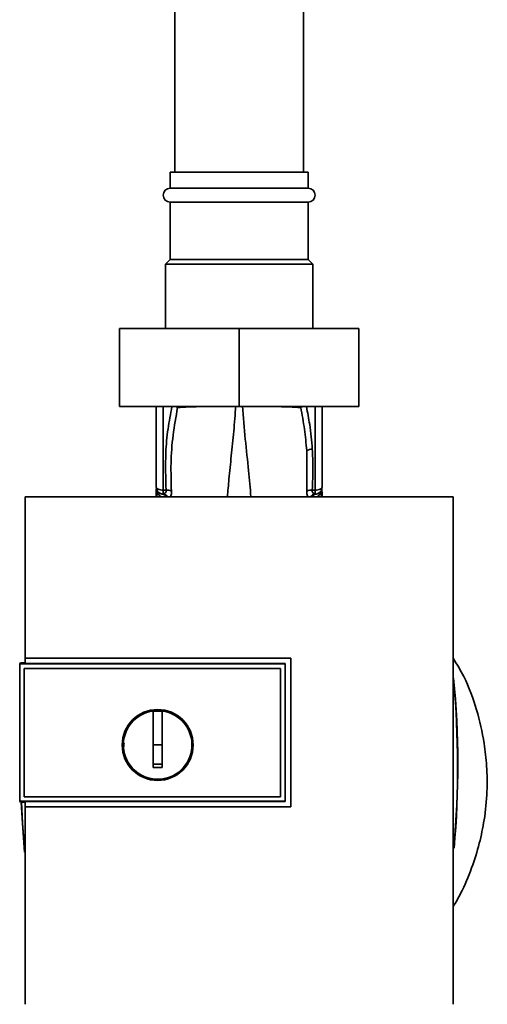
# Paper-space layout 'Blatt1' of a CAD drawing. Units: millimetres. Extents: x 0 to 5940, y 0 to 4200.
# Drawn here: x 1707 to 1808, y 2772 to 2986 of the extents above; entities that cross this region are included whole.
import ezdxf

# ---------------------------------------------------------------- set-up
doc = ezdxf.new("R2010")
doc.units = ezdxf.units.MM
doc.header["$LTSCALE"] = 10

psp = doc.layouts.new('Blatt1')

# ---------------------------------------------------------------- linework, layer by layer
at = {"color": 7, "linetype": 'Continuous', "lineweight": 35}
for p, q in [((1740.58, 3310.98), (1740.58, 2952.98)), ((1768.58, 2952.98), (1768.58, 3310.98)), ((1739.58, 2952.98), (1739.58, 2949.48)), ((1754.58, 2952.98), (1739.58, 2952.98)), ((1769.58, 2952.98), (1754.58, 2952.98)), ((1769.58, 2949.48), (1769.58, 2952.98)), ((1754.58, 2949.48), (1739.58, 2949.48)), ((1769.58, 2949.48), (1754.58, 2949.48)), ((1739.58, 2946.48), (1739.58, 2933.98)), ((1754.58, 2946.48), (1739.58, 2946.48)), ((1769.58, 2946.48), (1754.58, 2946.48)), ((1769.58, 2933.98), (1769.58, 2946.48)), ((1739.58, 2933.98), (1738.58, 2932.98)), ((1738.58, 2932.98), (1738.58, 2918.98)), ((1754.58, 2932.98), (1738.58, 2932.98)), ((1754.58, 2933.98), (1739.58, 2933.98)), ((1769.58, 2933.98), (1754.58, 2933.98)), ((1770.58, 2932.98), (1754.58, 2932.98)), ((1770.58, 2932.98), (1769.58, 2933.98)), ((1770.58, 2918.98), (1770.58, 2932.98)), ((1728.58, 2918.98), (1728.58, 2901.98)), ((1754.58, 2918.98), (1728.58, 2918.98)), ((1754.58, 2918.98), (1754.58, 2901.98)), ((1780.58, 2918.98), (1754.58, 2918.98)), ((1780.58, 2918.98), (1780.58, 2901.98)), ((1754.58, 2901.98), (1728.58, 2901.98)), ((1736.58, 2901.98), (1736.58, 2884.44)), ((1738.05, 2901.98), (1738.05, 2883.81)), ((1741.17, 2901.98), (1741.2, 2901.78)), ((1780.58, 2901.98), (1754.58, 2901.98)), ((1767.95, 2901.77), (1767.98, 2901.98)), ((1771.11, 2901.98), (1771.11, 2883.81)), ((1772.58, 2884.44), (1772.58, 2901.98)), ((1769.25, 2892.38), (1769.29, 2883.62)), ((1736.55, 2882.37), (1736.58, 2882.99)), ((1736.58, 2882.38), (1736.58, 2882.99)), ((1736.59, 2884.2), (1736.6, 2884.11)), ((1736.76, 2883.08), (1736.73, 2882.37)), ((1738.05, 2882.98), (1737.87, 2882.96)), ((1738.05, 2883.81), (1738.7, 2883.8)), ((1771.11, 2883.81), (1770.46, 2883.8)), ((1771.29, 2882.96), (1771.11, 2882.98)), ((1772.44, 2882.37), (1772.41, 2882.92)), ((1772.57, 2884.33), (1772.56, 2884.23)), ((1772.56, 2884.11), (1772.57, 2884.2)), ((1772.57, 2884.33), (1772.57, 2884.2)), ((1772.58, 2882.38), (1772.58, 2882.99)), ((1772.58, 2882.99), (1772.61, 2882.37)), ((1801.06, 2882.37), (1708.1, 2882.37)), ((1708.06, 2847.27), (1765.79, 2847.27)), ((1708.08, 2847.26), (1708.06, 2847.27)), ((1765.78, 2847.26), (1708.08, 2847.26)), ((1765.79, 2847.27), (1765.78, 2847.26)), ((1765.78, 2814.92), (1765.78, 2847.26)), ((1707.08, 2846.21), (1706.9, 2846.04)), ((1706.91, 2846.03), (1706.9, 2846.04)), ((1706.9, 2816.12), (1706.9, 2846.04)), ((1706.91, 2846.03), (1706.91, 2816.13)), ((1706.91, 2846.03), (1764.58, 2846.03)), ((1707.08, 2846.21), (1708.07, 2846.21)), ((1707.9, 2845.04), (1763.58, 2845.04)), ((1707.9, 2817.12), (1707.9, 2845.04)), ((1707.9, 2845.04), (1707.9, 2845.04)), ((1707.9, 2817.12), (1707.9, 2845.04)), ((1707.9, 2845.04), (1763.58, 2845.04)), ((1764.58, 2846.07), (1708.07, 2846.07)), ((1763.58, 2845.04), (1763.58, 2817.12)), ((1763.58, 2845.04), (1763.58, 2845.04)), ((1763.58, 2845.04), (1763.58, 2817.12)), ((1764.58, 2846.03), (1764.58, 2846.07)), ((1764.58, 2846.03), (1764.58, 2816.13)), ((1735.88, 2828.38), (1735.88, 2835.76)), ((1735.88, 2835.74), (1737.88, 2835.74)), ((1737.88, 2828.38), (1735.88, 2828.38)), ((1763.58, 2817.12), (1707.9, 2817.12)), ((1707.9, 2817.12), (1707.9, 2817.12)), ((1763.58, 2817.12), (1707.9, 2817.12)), ((1763.58, 2817.12), (1763.58, 2817.12)), ((1706.9, 2816.12), (1706.91, 2816.13)), ((1706.9, 2816.12), (1707.08, 2815.95)), ((1764.58, 2816.13), (1706.91, 2816.13)), ((1708.07, 2815.95), (1707.08, 2815.95)), ((1708.06, 2814.91), (1708.07, 2814.92)), ((1765.79, 2814.91), (1708.06, 2814.91)), ((1708.07, 2816.09), (1764.58, 2816.09)), ((1708.07, 2814.92), (1765.78, 2814.92)), ((1764.58, 2816.09), (1764.58, 2816.13)), ((1765.78, 2814.92), (1765.79, 2814.91))]:
    psp.add_line(p, q, dxfattribs=at)
at = {"color": 7, "linetype": 'Continuous', "lineweight": 35, "flags": 128}
for points in [[(1771.11, 2883.81), (1771.39, 2883.82), (1771.67, 2883.86), (1771.93, 2883.92), (1772.15, 2884), (1772.33, 2884.09), (1772.47, 2884.2), (1772.55, 2884.32), (1772.58, 2884.44)], [(1764.58, 2816.09), (1764.58, 2819.84), (1764.58, 2823.59), (1764.58, 2827.34), (1764.58, 2831.08), (1764.58, 2834.83), (1764.58, 2838.58), (1764.58, 2842.33), (1764.58, 2846.07)], [(1707.98, 2805.04), (1707.48, 2811.39), (1707.24, 2815.95)], [(1707.96, 2805.79), (1707.53, 2811.39), (1707.29, 2815.95)]]:
    psp.add_lwpolyline(points, dxfattribs=at)
at = {"color": 7, "linetype": 'Continuous', "lineweight": 35}
for radius in [7.71, 7.6]:
    psp.add_circle((1736.88, 2828.38), radius, dxfattribs=at)
for centre, radius, start, end in [((1739.58, 2947.98), 1.5, 90, 270), ((1769.58, 2947.98), 1.5, 270, 90), ((1770.53, 2890.2), 2.53, 91.4356, 120.4954), ((1738.08, 2884.44), 1.5, 180, 261.9841), ((1735.1, 2884.21), 1.49, 359.4555, 4.3984), ((1737.68, 2881.73), 1.24, 31.2459, 80.9961), ((1767.8, 2883.28), 29.75, 178.9881, 180.579), ((1737.83, 2881.51), 1.49, 35.5019, 81.4148), ((1738.92, 2881.33), 2.47, 67.3341, 94.9768), ((1770.24, 2881.33), 2.47, 85.0154, 112.61), ((1771.33, 2881.51), 1.49, 98.6663, 144.5156), ((1741.18, 2883.28), 29.93, 359.4286, 1.0084), ((1774.05, 2884.12), 1.49, 173.9048, 180.6922), ((1603.2, 2823.98), 198.88, 354.7846, 5.4684), ((1603.2, 2823.98), 198.83, 354.9178, 5.2521), ((1736.88, 2828.38), 7.45, 97.714, 82.286)]:
    psp.add_arc(centre, radius, start, end, dxfattribs=at)
for points, knots in [([(1752.02, 2882.37), (1752.13, 2883.64), (1752.38, 2886.53), (1752.87, 2891.26), (1753.42, 2896.56), (1753.71, 2900.28), (1753.86, 2902.14)], [0, 0, 0, 0, 0.205663, 0.470103, 0.735329, 1, 1, 1, 1]), ([(1757.14, 2882.37), (1756.97, 2884.25), (1756.62, 2888.27), (1755.89, 2894.83), (1755.5, 2899.71), (1755.3, 2902.14)], [0, 0, 0, 0, 0.303402, 0.651906, 1, 1, 1, 1]), ([(1739.97, 2901.98), (1739.67, 2900.37), (1739.03, 2897.05), (1738.48, 2890.98), (1738.62, 2886.52), (1738.7, 2883.8)], [0, 0, 0, 0, 0.268786, 0.553203, 1, 1, 1, 1]), ([(1739.87, 2883.62), (1739.8, 2885.64), (1739.68, 2889.68), (1740.12, 2895.75), (1740.84, 2899.77), (1741.2, 2901.77)], [0, 0, 0, 0, 0.333395, 0.66709, 1, 1, 1, 1]), ([(1741.2, 2901.77), (1741.13, 2901.83), (1741.03, 2901.9), (1740.9, 2901.96), (1740.86, 2901.98)], [0, 0, 0, 0, 0.718813, 1, 1, 1, 1]), ([(1741.2, 2901.78), (1741.98, 2901.82), (1743.29, 2901.9), (1745.07, 2901.96), (1745.79, 2901.98)], [0, 0, 0, 0, 0.59515, 1, 1, 1, 1]), ([(1763.22, 2901.98), (1763.99, 2901.96), (1765.82, 2901.9), (1767.17, 2901.82), (1767.95, 2901.77)], [0, 0, 0, 0, 0.420434, 1, 1, 1, 1]), ([(1767.95, 2901.77), (1768.02, 2901.82), (1768.12, 2901.9), (1768.26, 2901.96), (1768.3, 2901.98)], [0, 0, 0, 0, 0.703229, 1, 1, 1, 1]), ([(1767.95, 2901.77), (1768.25, 2900.21), (1768.85, 2897.09), (1769.11, 2893.95), (1769.25, 2892.38)], [0, 0, 0, 0, 0.499273, 1, 1, 1, 1]), ([(1770.47, 2892.73), (1770.32, 2894.52), (1770.06, 2897.62), (1769.44, 2900.68), (1769.18, 2901.98)], [0, 0, 0, 0, 0.577002, 1, 1, 1, 1]), ([(1770.46, 2883.8), (1770.54, 2885.46), (1770.69, 2888.44), (1770.53, 2891.42), (1770.47, 2892.73)], [0, 0, 0, 0, 0.559976, 1, 1, 1, 1]), ([(1736.59, 2884.28), (1736.59, 2884.29), (1736.59, 2884.31), (1736.58, 2884.32), (1736.58, 2884.33)], [0, 0, 0, 0, 0.559928, 1, 1, 1, 1]), ([(1736.59, 2884.2), (1736.59, 2884.01), (1736.58, 2883.8), (1736.58, 2883.58), (1736.58, 2883.56)], [0, 0, 0, 0, 0.880409, 1, 1, 1, 1]), ([(1736.59, 2884.2), (1736.59, 2883.97), (1736.58, 2883.57), (1736.58, 2883.16), (1736.58, 2882.99)], [0, 0, 0, 0, 0.558516, 1, 1, 1, 1]), ([(1736.58, 2882.38), (1736.58, 2882.7), (1736.58, 2883.27), (1736.59, 2883.85), (1736.6, 2884.11)], [0, 0, 0, 0, 0.562007, 1, 1, 1, 1]), ([(1736.59, 2884.28), (1736.59, 2884.25), (1736.6, 2884.19), (1736.6, 2884.13), (1736.6, 2884.11)], [0, 0, 0, 0, 0.56, 1, 1, 1, 1]), ([(1736.6, 2884.11), (1736.6, 2884.04), (1736.62, 2883.91), (1736.79, 2883.34), (1737.09, 2882.78), (1737.52, 2882.49), (1737.69, 2882.37)], [0, 0, 0, 0, 0.1904724, 0.380299, 0.7601437, 1, 1, 1, 1]), ([(1738.7, 2883.8), (1738.71, 2883.74), (1738.72, 2883.64), (1738.69, 2883.44), (1738.57, 2883.24), (1738.34, 2883.06), (1738.15, 2883.01), (1738.05, 2882.98)], [0, 0, 0, 0, 0.113383, 0.227292, 0.464377, 0.722627, 1, 1, 1, 1]), ([(1739.63, 2882.37), (1739.67, 2882.43), (1739.77, 2882.6), (1739.87, 2883.01), (1739.87, 2883.41), (1739.87, 2883.62)], [0, 0, 0, 0, 0.189101, 0.593835, 1, 1, 1, 1]), ([(1769.29, 2883.62), (1769.29, 2883.42), (1769.29, 2883.01), (1769.39, 2882.6), (1769.49, 2882.43), (1769.53, 2882.37)], [0, 0, 0, 0, 0.404514, 0.807954, 1, 1, 1, 1]), ([(1770.94, 2882.85), (1770.82, 2882.78), (1770.62, 2882.66), (1770.49, 2882.46), (1770.44, 2882.37)], [0, 0, 0, 0, 0.5842879, 1, 1, 1, 1]), ([(1771.11, 2882.98), (1771.01, 2883.01), (1770.82, 2883.07), (1770.59, 2883.24), (1770.47, 2883.44), (1770.44, 2883.64), (1770.45, 2883.74), (1770.46, 2883.8)], [0, 0, 0, 0, 0.27768, 0.535592, 0.772771, 0.886415, 1, 1, 1, 1]), ([(1771.29, 2882.96), (1771.16, 2882.94), (1771.04, 2882.92), (1770.94, 2882.85), (1770.94, 2882.85)], [0, 0, 0, 0, 0.999308, 1, 1, 1, 1]), ([(1771.47, 2882.37), (1771.64, 2882.49), (1772.07, 2882.79), (1772.38, 2883.35), (1772.54, 2883.91), (1772.55, 2884.04), (1772.56, 2884.11)], [0, 0, 0, 0, 0.242048, 0.620124, 0.809483, 1, 1, 1, 1]), ([(1772.56, 2884.11), (1772.57, 2883.78), (1772.58, 2883.2), (1772.58, 2882.63), (1772.58, 2882.38)], [0, 0, 0, 0, 0.557981, 1, 1, 1, 1]), ([(1772.57, 2884.33), (1772.57, 2884.32), (1772.57, 2884.31), (1772.57, 2884.29), (1772.57, 2884.28)], [0, 0, 0, 0, 0.5600774, 1, 1, 1, 1]), ([(1772.58, 2882.99), (1772.58, 2883.21), (1772.58, 2883.64), (1772.57, 2884.07), (1772.57, 2884.28)], [0, 0, 0, 0, 0.501558, 1, 1, 1, 1]), ([(1772.58, 2882.99), (1772.58, 2883.21), (1772.58, 2883.61), (1772.57, 2884.02), (1772.57, 2884.2)], [0, 0, 0, 0, 0.561479, 1, 1, 1, 1]), ([(1708.1, 2882.37), (1708.09, 2876.53), (1708.07, 2864.84), (1708.07, 2853.13), (1708.06, 2847.27)], [0, 0, 0, 0, 0.500125, 1, 1, 1, 1]), ([(1801.07, 2771.97), (1801.08, 2782.26), (1801.1, 2802.86), (1801.1, 2831.61), (1801.09, 2858.13), (1801.07, 2874.29), (1801.06, 2882.37)], [0, 0, 0, 0, 0.2799024, 0.5600234, 0.7800976, 1, 1, 1, 1]), ([(1708.07, 2846.07), (1708.07, 2846.29), (1708.07, 2846.69), (1708.08, 2847.09), (1708.08, 2847.26)], [0, 0, 0, 0, 0.56, 1, 1, 1, 1]), ([(1765.79, 2847.27), (1765.79, 2841.23), (1765.79, 2830.45), (1765.79, 2819.66), (1765.79, 2814.91)], [0, 0, 0, 0, 0.559997, 1, 1, 1, 1]), ([(1801.09, 2793.22), (1801.64, 2794.16), (1803.22, 2796.83), (1805.11, 2801.47), (1806.8, 2806.83), (1807.96, 2812.41), (1808.51, 2818.04), (1808.44, 2823.61), (1807.79, 2829.59), (1806.27, 2836.15), (1804, 2842.41), (1801.89, 2845.94), (1801.09, 2847.26)], [0, 0, 0, 0, 0.057629, 0.164248, 0.263708, 0.355228, 0.465146, 0.562553, 0.649994, 0.782598, 0.918569, 1, 1, 1, 1]), ([(1737.88, 2835.76), (1737.88, 2834.75), (1737.88, 2832.71), (1737.88, 2829.64), (1737.88, 2826.56), (1737.88, 2824.51), (1737.88, 2823.48)], [0, 0, 0, 0, 0.249026, 0.498705, 0.749028, 1, 1, 1, 1]), ([(1729.57, 2828.06), (1729.54, 2828.17), (1729.47, 2828.42), (1729.54, 2828.67), (1729.59, 2828.81)], [0, 0, 0, 0, 0.424701, 1, 1, 1, 1]), ([(1735.88, 2823.48), (1735.88, 2824.39), (1735.88, 2826.02), (1735.88, 2827.66), (1735.88, 2828.38)], [0, 0, 0, 0, 0.560438, 1, 1, 1, 1]), ([(1737.88, 2824.22), (1737.51, 2824.21), (1736.84, 2824.2), (1736.17, 2824.21), (1735.88, 2824.22)], [0, 0, 0, 0, 0.559999, 1, 1, 1, 1]), ([(1737.88, 2823.48), (1737.51, 2823.47), (1736.84, 2823.46), (1736.17, 2823.47), (1735.88, 2823.48)], [0, 0, 0, 0, 0.559993, 1, 1, 1, 1]), ([(1708.06, 2814.91), (1708.06, 2807.75), (1708.06, 2793.42), (1708.08, 2779.12), (1708.09, 2771.97)], [0, 0, 0, 0, 0.499886, 1, 1, 1, 1]), ([(1708.07, 2814.92), (1708.07, 2815.14), (1708.07, 2815.53), (1708.07, 2815.92), (1708.07, 2816.09)], [0, 0, 0, 0, 0.56, 1, 1, 1, 1])]:
    psp.add_open_spline(points, degree=3, knots=knots, dxfattribs=at)
for points in [[(1736.58, 2884.44), (1736.6, 2884.36), (1736.65, 2884.2), (1736.99, 2883.99), (1737.47, 2883.84), (1737.86, 2883.82), (1738.05, 2883.81)], [(1772.58, 2884.44), (1772.56, 2884.26), (1772.52, 2883.91), (1772.23, 2883.44), (1771.81, 2883.09), (1771.47, 2883), (1771.29, 2882.96)]]:
    psp.add_open_spline(points, degree=3, dxfattribs=at)

doc.saveas('drawing.dxf')
